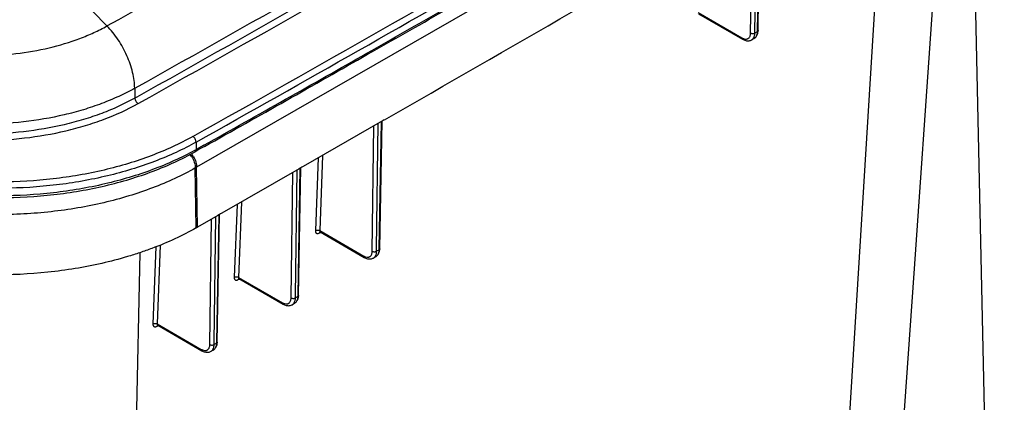
# Model space of a CAD drawing. Units: inches. Extents: x 0 to 17, y 0 to 11.
# Drawn here: x 3.9 to 5.5, y 6.5 to 7.2 of the extents above; entities that cross this region are included whole.
import ezdxf

# ---------------------------------------------------------------- set-up
doc = ezdxf.new("R2010")
doc.units = ezdxf.units.IN
doc.header["$LTSCALE"] = 0.935
doc.header["$MEASUREMENT"] = 0
doc.layers.get('0').update_dxf_attribs({"linetype": 'CONTINUOUS'})

msp = doc.modelspace()

# ---------------------------------------------------------------- linework, layer by layer
at = {"color": 7, "linetype": 'Continuous'}
for p, q in [((5.4708, 7.5526), (5.5261, 4.9876)), ((5.1183, 7.1416), (5.1209, 7.3468)), ((5.1257, 7.3495), (5.1219, 7.1416)), ((5.1234, 7.1416), (5.1271, 7.3504)), ((5.1112, 7.1375), (5.1138, 7.3427)), ((5.3217, 7.3045), (5.1513, 4.5532)), ((4.7561, 7.235), (4.2052, 6.9178)), ((4.0069, 7.2024), (4.0585, 7.1492)), ((5.0252, 7.1712), (5.0971, 7.1296)), ((5.026, 7.169), (5.0981, 7.1274)), ((5.1183, 7.1374), (5.1183, 7.1416)), ((5.1219, 7.1395), (5.1183, 7.1374)), ((5.1219, 7.1395), (5.1217, 7.1367)), ((5.1219, 7.1416), (5.1219, 7.1395)), ((5.1233, 7.1403), (5.1234, 7.1416)), ((5.1007, 7.1281), (5.103, 7.1277)), ((5.1167, 7.1284), (5.1131, 7.1264)), ((5.117, 7.1309), (5.1178, 7.1333)), ((4.1039, 7.0471), (4.1041, 7.0311)), ((4.5054, 6.9914), (4.3793, 6.9189)), ((4.4996, 6.7844), (4.5022, 6.9896)), ((4.5069, 6.9923), (4.5032, 6.7844)), ((4.5047, 6.7843), (4.5084, 6.9932)), ((4.5084, 6.9932), (4.5054, 6.9914)), ((4.5102, 6.9942), (4.5084, 6.9932)), ((4.5121, 6.9953), (4.5102, 6.9942)), ((4.4925, 6.7803), (4.4951, 6.9855)), ((4.2042, 6.9589), (4.2042, 6.9467)), ((4.2053, 6.9447), (4.2027, 6.9432)), ((4.2169, 6.9538), (4.2042, 6.9467)), ((4.2106, 6.9477), (4.2053, 6.9447)), ((4.218, 6.9519), (4.2106, 6.9477)), ((4.404, 6.9331), (4.3994, 6.8141)), ((4.4112, 6.9372), (4.4064, 6.814)), ((4.2044, 6.8184), (4.2029, 6.9166)), ((4.2066, 6.8197), (4.2052, 6.9178)), ((4.3726, 6.915), (4.2464, 6.8425)), ((4.3597, 6.7039), (4.3623, 6.9091)), ((4.3668, 6.708), (4.3694, 6.9132)), ((4.3741, 6.9159), (4.3704, 6.708)), ((4.3718, 6.7079), (4.3756, 6.9168)), ((4.3756, 6.9167), (4.3726, 6.915)), ((4.3773, 6.9178), (4.3756, 6.9167)), ((4.3793, 6.9189), (4.3773, 6.9178)), ((4.2784, 6.8609), (4.2736, 6.7375)), ((4.2712, 6.8568), (4.2666, 6.7377)), ((4.2397, 6.8386), (4.2066, 6.8197)), ((4.2268, 6.6275), (4.2294, 6.8327)), ((4.2339, 6.6316), (4.2365, 6.8368)), ((4.2412, 6.8396), (4.2375, 6.6316)), ((4.239, 6.6316), (4.2427, 6.8404)), ((4.2427, 6.8404), (4.2397, 6.8386)), ((4.2444, 6.8414), (4.2427, 6.8404)), ((4.2464, 6.8425), (4.2444, 6.8414)), ((4.4064, 6.814), (4.4784, 6.7724)), ((4.4061, 6.8103), (4.4073, 6.811)), ((4.4072, 6.8118), (4.4794, 6.7702)), ((4.4073, 6.811), (4.4078, 6.8112)), ((4.1386, 6.7874), (4.1337, 6.6614)), ((4.1457, 6.7903), (4.1407, 6.6612)), ((4.4995, 6.7802), (4.4996, 6.7844)), ((4.5032, 6.7823), (4.4995, 6.7802)), ((4.5032, 6.7823), (4.5029, 6.7795)), ((4.5032, 6.7844), (4.5032, 6.7823)), ((4.5046, 6.783), (4.5047, 6.7843)), ((4.1121, 6.7779), (4.0684, 4.5788)), ((4.482, 6.7709), (4.4843, 6.7705)), ((4.498, 6.7712), (4.4944, 6.7691)), ((4.4983, 6.7736), (4.4991, 6.776)), ((4.2733, 6.7339), (4.2745, 6.7345)), ((4.2736, 6.7375), (4.3456, 6.696)), ((4.2744, 6.7354), (4.3466, 6.6937)), ((4.2745, 6.7345), (4.275, 6.7348)), ((4.3654, 6.6972), (4.3662, 6.6996)), ((4.3667, 6.7038), (4.3668, 6.708)), ((4.3704, 6.7059), (4.3667, 6.7038)), ((4.3704, 6.7059), (4.3701, 6.703)), ((4.3704, 6.708), (4.3704, 6.7059)), ((4.3718, 6.7066), (4.3718, 6.7079)), ((4.3492, 6.6945), (4.3515, 6.6941)), ((4.3652, 6.6948), (4.3616, 6.6927)), ((4.1404, 6.6575), (4.1416, 6.6582)), ((4.1407, 6.6612), (4.2127, 6.6196)), ((4.1415, 6.659), (4.2137, 6.6174)), ((4.1416, 6.6582), (4.1421, 6.6585)), ((4.2325, 6.6209), (4.2333, 6.6233)), ((4.2338, 6.6274), (4.2339, 6.6316)), ((4.2375, 6.6295), (4.2338, 6.6274)), ((4.2375, 6.6295), (4.2372, 6.6267)), ((4.2375, 6.6316), (4.2375, 6.6295)), ((4.2389, 6.6303), (4.239, 6.6316)), ((4.2163, 6.6181), (4.2186, 6.6177)), ((4.2323, 6.6184), (4.2287, 6.6164))]:
    msp.add_line(p, q, dxfattribs=at)
for points in [[(5.2777, 5.293), (5.3446, 6.2562), (5.3796, 6.7599), (5.433, 7.5289)], [(5.1209, 7.1324), (5.1215, 7.1336), (5.1221, 7.1347)], [(5.1221, 7.1347), (5.1225, 7.136), (5.1229, 7.1374), (5.1231, 7.1388), (5.1233, 7.1403)], [(5.0981, 7.1274), (5.0991, 7.1268), (5.1005, 7.1262), (5.1018, 7.1257)], [(5.1018, 7.1257), (5.1032, 7.1253), (5.1046, 7.125), (5.1059, 7.1248), (5.1073, 7.1248), (5.1086, 7.1249), (5.1099, 7.1251), (5.1111, 7.1255), (5.1123, 7.126), (5.1131, 7.1264)], [(5.1167, 7.1284), (5.1176, 7.129), (5.1185, 7.1297), (5.1193, 7.1305), (5.1201, 7.1314), (5.1209, 7.1324)], [(4.4067, 6.8121), (4.4066, 6.8121), (4.4065, 6.8121), (4.4064, 6.812), (4.4064, 6.812), (4.4065, 6.812), (4.4066, 6.812), (4.4068, 6.812), (4.407, 6.8119), (4.4072, 6.8118), (4.4072, 6.8118)], [(4.5033, 6.7775), (4.5038, 6.7788), (4.5042, 6.7801), (4.5044, 6.7816), (4.5046, 6.783)], [(4.4794, 6.7702), (4.4804, 6.7696), (4.4817, 6.769), (4.4831, 6.7685)], [(4.4831, 6.7685), (4.4845, 6.768), (4.4858, 6.7678), (4.4872, 6.7676), (4.4885, 6.7676), (4.4898, 6.7676), (4.4911, 6.7679), (4.4924, 6.7682), (4.4936, 6.7687), (4.4944, 6.7691)], [(4.498, 6.7712), (4.4989, 6.7718), (4.4998, 6.7725), (4.5006, 6.7733), (4.5014, 6.7742), (4.5022, 6.7752)], [(4.5022, 6.7752), (4.5028, 6.7763), (4.5033, 6.7775)], [(4.2739, 6.7357), (4.2738, 6.7357), (4.2737, 6.7356), (4.2736, 6.7356), (4.2736, 6.7356), (4.2737, 6.7356), (4.2738, 6.7356), (4.274, 6.7356), (4.2742, 6.7355), (4.2744, 6.7354), (4.2744, 6.7354)], [(4.3693, 6.6988), (4.37, 6.6999), (4.3705, 6.7011)], [(4.3705, 6.7011), (4.371, 6.7024), (4.3714, 6.7037), (4.3716, 6.7051), (4.3718, 6.7066)], [(4.3466, 6.6937), (4.3476, 6.6932), (4.3489, 6.6926), (4.3503, 6.692)], [(4.3503, 6.692), (4.3517, 6.6916), (4.353, 6.6913), (4.3544, 6.6912), (4.3557, 6.6911), (4.357, 6.6912), (4.3583, 6.6915), (4.3596, 6.6918), (4.3608, 6.6923), (4.3616, 6.6927)], [(4.3652, 6.6948), (4.366, 6.6954), (4.367, 6.6961), (4.3678, 6.6969), (4.3686, 6.6978), (4.3693, 6.6988)], [(4.141, 6.6593), (4.1409, 6.6593), (4.1408, 6.6593), (4.1407, 6.6593), (4.1407, 6.6593), (4.1408, 6.6593), (4.1409, 6.6593), (4.1411, 6.6592), (4.1413, 6.6592), (4.1415, 6.6591), (4.1415, 6.659)], [(4.2323, 6.6184), (4.2332, 6.619), (4.2341, 6.6197), (4.2349, 6.6205), (4.2357, 6.6214), (4.2365, 6.6225)], [(4.2365, 6.6225), (4.2371, 6.6236), (4.2376, 6.6247)], [(4.2376, 6.6247), (4.2381, 6.626), (4.2385, 6.6274), (4.2387, 6.6288), (4.2389, 6.6303)], [(4.2137, 6.6174), (4.2147, 6.6168), (4.216, 6.6162), (4.2174, 6.6157)], [(4.2174, 6.6157), (4.2188, 6.6153), (4.2201, 6.615), (4.2215, 6.6148), (4.2228, 6.6148), (4.2241, 6.6149), (4.2254, 6.6151), (4.2267, 6.6155), (4.2279, 6.6159), (4.2287, 6.6164)]]:
    msp.add_lwpolyline(points, dxfattribs=at)
for centre, radius, start, end in [((-22.8, 55.077), 54.9405, 299.26603, 300.73367), ((-22.5814, 54.6765), 54.5954, 299.26057, 300.73914), ((-22.7847, 55.0129), 55.0024, 299.26603, 300.73367), ((-22.783, 55.0101), 55.0096, 299.26604, 300.73367), ((-24.7791, 58.5732), 59.1845, 299.315822, 300.683881), ((-140.4479, 258.7865), 290.5379, 299.929693, 300.069053), ((-25.1819, 59.2783), 60.0072, 299.321542, 299.904483), ((-25.0692, 59.0694), 59.7805, 299.627364, 299.900572), ((-25.0683, 59.0617), 59.7756, 299.630278, 299.90351), ((5.1125, 7.1357), 0.0084, 300.0704, 303.5502), ((-25.2668, 59.4164), 60.1799, 299.48174, 299.627619), ((-25.2659, 59.4087), 60.1749, 299.484636, 299.630533), ((-25.3972, 59.6469), 60.4447, 299.336514, 299.481794), ((-25.3963, 59.6392), 60.4398, 299.339393, 299.48469), ((3.986, 7.3353), 0.4457, 298.9432, 299.3224), ((4.1592, 6.9128), 0.0441, 36.0848, 36.4659), ((4.1585, 6.9123), 0.0449, 31.1545, 36.0772), ((4.1613, 6.9138), 0.0443, 33.8625, 36.6215), ((4.1604, 6.9131), 0.0454, 28.9673, 33.8626), ((3.9858, 7.2999), 0.4406, 299.523, 299.8602), ((3.9875, 7.2014), 0.4401, 299.5227, 299.8602), ((4.4096, 6.8102), 0.00341, 172.1515, 178.7252), ((4.4938, 6.7785), 0.00839, 299.93, 303.6224), ((4.2767, 6.7338), 0.00341, 172.1564, 178.7284), ((4.361, 6.7021), 0.00839, 299.8999, 303.6097), ((4.1439, 6.6574), 0.00342, 172.1613, 178.7317), ((4.2281, 6.6257), 0.00839, 299.8699, 303.5969)]:
    msp.add_arc(centre, radius, start, end, dxfattribs=at)
for points, knots in [([(3.6467, 7.1482), (3.6537, 7.1443), (3.6683, 7.137), (3.6998, 7.1242), (3.7425, 7.1117), (3.7967, 7.1027), (3.853, 7.0997), (3.9091, 7.1029), (3.9633, 7.1122), (4.0058, 7.1249), (4.037, 7.1379), (4.0516, 7.1453), (4.0585, 7.1492)], [0, 0, 0, 0, 0.056241, 0.114924, 0.23834, 0.367861, 0.500518, 0.633103, 0.762415, 0.885499, 0.94398, 1, 1, 1, 1]), ([(4.1039, 7.0471), (4.1038, 7.0514), (4.1031, 7.0602), (4.0997, 7.0783), (4.0917, 7.1011), (4.0798, 7.1227), (4.0683, 7.1385), (4.0619, 7.1458), (4.0585, 7.1492)], [0, 0, 0, 0, 0.111871, 0.230912, 0.48393, 0.745392, 0.874608, 1, 1, 1, 1]), ([(5.1078, 7.1291), (5.1084, 7.1296), (5.1094, 7.1306), (5.1104, 7.1326), (5.111, 7.1349), (5.1112, 7.1366), (5.1112, 7.1375)], [0, 0, 0, 0, 0.218963, 0.454463, 0.71398, 1, 1, 1, 1]), ([(5.1112, 7.1375), (5.1117, 7.1372), (5.1129, 7.1368), (5.1147, 7.1365), (5.1166, 7.1367), (5.1178, 7.1371), (5.1183, 7.1374)], [0, 0, 0, 0, 0.238251, 0.501, 0.763204, 1, 1, 1, 1]), ([(5.1217, 7.1367), (5.1215, 7.1358), (5.1211, 7.1342), (5.1202, 7.1319), (5.1189, 7.1301), (5.1177, 7.1291), (5.1171, 7.1287)], [0, 0, 0, 0, 0.278497, 0.534691, 0.772928, 1, 1, 1, 1]), ([(5.1178, 7.1333), (5.1179, 7.1336), (5.1181, 7.135), (5.1183, 7.1364), (5.1183, 7.1374)], [0, 0, 0, 0, 0.238839, 1, 1, 1, 1]), ([(5.1234, 7.1416), (5.1234, 7.1414), (5.1233, 7.141), (5.123, 7.1404), (5.1225, 7.1399), (5.1221, 7.1397), (5.1219, 7.1395)], [0, 0, 0, 0, 0.219436, 0.453364, 0.712364, 1, 1, 1, 1]), ([(5.0971, 7.1296), (5.0974, 7.1295), (5.0985, 7.1288), (5.0998, 7.1284), (5.1007, 7.1281)], [0, 0, 0, 0, 0.26314, 1, 1, 1, 1]), ([(5.0971, 7.1296), (5.0971, 7.1294), (5.0971, 7.1289), (5.0973, 7.1283), (5.0977, 7.1277), (5.098, 7.1275), (5.0981, 7.1274)], [0, 0, 0, 0, 0.28935, 0.548863, 0.782088, 1, 1, 1, 1]), ([(5.103, 7.1277), (5.1039, 7.1277), (5.1052, 7.1278), (5.1068, 7.1284), (5.1075, 7.1289), (5.1078, 7.1291)], [0, 0, 0, 0, 0.512959, 0.757323, 1, 1, 1, 1]), ([(5.1131, 7.1264), (5.114, 7.1269), (5.1155, 7.1282), (5.1166, 7.1299), (5.117, 7.1309)], [0, 0, 0, 0, 0.482522, 1, 1, 1, 1]), ([(4.1039, 7.0471), (4.0954, 7.0424), (4.0776, 7.0334), (4.0496, 7.0217), (4.0197, 7.0116), (3.9773, 7.0003), (3.9217, 6.9908), (3.8532, 6.9868), (3.7847, 6.9904), (3.7289, 6.9997), (3.6864, 7.0108), (3.6564, 7.0207), (3.6282, 7.0323), (3.6103, 7.0412), (3.6017, 7.0459)], [0, 0, 0, 0, 0.056013, 0.114486, 0.175116, 0.237619, 0.366914, 0.499482, 0.632122, 0.761627, 0.824282, 0.885091, 0.943766, 1, 1, 1, 1]), ([(3.5963, 7.0207), (3.6142, 7.0109), (3.6427, 6.9981), (3.6829, 6.9848), (3.7151, 6.9764), (3.7485, 6.9698), (3.7946, 6.9634), (3.8533, 6.9604), (3.9232, 6.9644), (3.9801, 6.9741), (4.0233, 6.9857), (4.0632, 6.9992), (4.0916, 7.0121), (4.1093, 7.022)], [0, 0, 0, 0, 0.114843, 0.175652, 0.23832, 0.302522, 0.367893, 0.500546, 0.633127, 0.762435, 0.824951, 0.885581, 1, 1, 1, 1]), ([(4.1041, 7.0311), (4.0956, 7.0263), (4.0779, 7.0173), (4.0498, 7.0056), (4.0198, 6.9955), (3.9775, 6.9842), (3.9218, 6.9747), (3.8532, 6.9707), (3.7846, 6.9743), (3.7288, 6.9836), (3.6863, 6.9947), (3.6562, 7.0047), (3.628, 7.0163), (3.6101, 7.0252), (3.6015, 7.0299)], [0, 0, 0, 0, 0.056013, 0.114486, 0.175116, 0.237619, 0.366914, 0.499482, 0.632122, 0.761627, 0.824282, 0.885091, 0.943766, 1, 1, 1, 1]), ([(4.1041, 7.0311), (4.1041, 7.0302), (4.1045, 7.0284), (4.1056, 7.0259), (4.1072, 7.0236), (4.1086, 7.0224), (4.1093, 7.022)], [0, 0, 0, 0, 0.23858, 0.502044, 0.76439, 1, 1, 1, 1]), ([(4.199, 6.9682), (4.1772, 6.956), (4.1423, 6.94), (4.0932, 6.9234), (4.04, 6.9091), (3.97, 6.8971), (3.8838, 6.8922), (3.7976, 6.8967), (3.7275, 6.9083), (3.674, 6.9223), (3.6246, 6.9386), (3.5895, 6.9544), (3.5675, 6.9664)], [0, 0, 0, 0, 0.114386, 0.175006, 0.237517, 0.366828, 0.499426, 0.632103, 0.761646, 0.824326, 0.885144, 1, 1, 1, 1]), ([(4.2042, 6.9589), (4.1936, 6.9529), (4.1713, 6.9416), (4.136, 6.9268), (4.0984, 6.914), (4.0452, 6.8995), (3.9752, 6.8872), (3.889, 6.8818), (3.8025, 6.8856), (3.7188, 6.8987), (3.6407, 6.9206), (3.5923, 6.9413), (3.5699, 6.9531)], [0, 0, 0, 0, 0.055893, 0.114201, 0.174641, 0.236952, 0.365867, 0.498148, 0.630693, 0.760382, 0.884292, 1, 1, 1, 1]), ([(4.2042, 6.9589), (4.2042, 6.9598), (4.2039, 6.9616), (4.2028, 6.9642), (4.2012, 6.9665), (4.1998, 6.9677), (4.199, 6.9682)], [0, 0, 0, 0, 0.237455, 0.500872, 0.763811, 1, 1, 1, 1]), ([(3.5639, 6.9415), (3.5748, 6.9355), (3.5976, 6.9241), (3.6336, 6.9094), (3.6718, 6.8967), (3.7119, 6.8862), (3.7536, 6.878), (3.8109, 6.8701), (3.8839, 6.8663), (3.9568, 6.8705), (4.014, 6.8787), (4.0555, 6.8871), (4.0955, 6.8979), (4.1335, 6.9107), (4.1693, 6.9257), (4.1919, 6.9372), (4.2027, 6.9432)], [0, 0, 0, 0, 0.056395, 0.115164, 0.176008, 0.238652, 0.3028, 0.368098, 0.500559, 0.632943, 0.698144, 0.762161, 0.824641, 0.885291, 0.943841, 1, 1, 1, 1]), ([(4.2017, 6.9452), (4.1909, 6.9393), (4.1683, 6.928), (4.1326, 6.9133), (4.0947, 6.9006), (4.041, 6.8864), (3.9706, 6.8744), (3.8839, 6.8695), (3.7971, 6.8739), (3.7265, 6.8855), (3.6726, 6.8995), (3.6345, 6.9119), (3.5986, 6.9264), (3.5758, 6.9376), (3.5649, 6.9435)], [0, 0, 0, 0, 0.056127, 0.114655, 0.175302, 0.237802, 0.367011, 0.499436, 0.631939, 0.761376, 0.824041, 0.884883, 0.943632, 1, 1, 1, 1]), ([(4.2042, 6.9467), (4.2042, 6.9463), (4.2042, 6.9456), (4.2039, 6.9446), (4.2034, 6.9438), (4.2029, 6.9434), (4.2027, 6.9432)], [0, 0, 0, 0, 0.289718, 0.550327, 0.783665, 1, 1, 1, 1]), ([(4.1969, 6.9355), (4.1988, 6.9325), (4.2009, 6.9278), (4.2026, 6.9213), (4.2029, 6.9181), (4.2029, 6.9166)], [0, 0, 0, 0, 0.523663, 0.770885, 1, 1, 1, 1]), ([(4.2001, 6.9351), (4.2017, 6.9324), (4.2035, 6.928), (4.2049, 6.9221), (4.2052, 6.9192), (4.2052, 6.9178)], [0, 0, 0, 0, 0.523828, 0.7704, 1, 1, 1, 1]), ([(4.2029, 6.9166), (4.192, 6.9104), (4.169, 6.8986), (4.1326, 6.8834), (4.0938, 6.8702), (4.0531, 6.8593), (4.0106, 6.8507), (3.967, 6.8446), (3.9225, 6.8409), (3.8776, 6.8397), (3.8327, 6.841), (3.7883, 6.8448), (3.7447, 6.8511), (3.7023, 6.8598), (3.6616, 6.8708), (3.623, 6.8841), (3.5867, 6.8994), (3.5639, 6.9112), (3.5529, 6.9175)], [0, 0, 0, 0, 0.056013, 0.114493, 0.175184, 0.237799, 0.302002, 0.367421, 0.433659, 0.500305, 0.566941, 0.633147, 0.698513, 0.762644, 0.825171, 0.885756, 0.944115, 1, 1, 1, 1]), ([(4.2044, 6.8184), (4.1931, 6.812), (4.1694, 6.7999), (4.1384, 6.787), (4.1122, 6.7778), (4.085, 6.7691), (4.0498, 6.7599), (4.0063, 6.7514), (3.9467, 6.7434), (3.8713, 6.7399), (3.7822, 6.7458), (3.6976, 6.761), (3.6203, 6.785), (3.5732, 6.8069), (3.5516, 6.8193)], [0, 0, 0, 0, 0.057485, 0.117631, 0.148642, 0.180131, 0.244168, 0.309542, 0.376154, 0.510465, 0.642839, 0.770605, 0.890094, 1, 1, 1, 1]), ([(4.3994, 6.8141), (4.3999, 6.8144), (4.4011, 6.8148), (4.4029, 6.815), (4.4048, 6.8147), (4.4059, 6.8143), (4.4064, 6.814)], [0, 0, 0, 0, 0.236119, 0.497381, 0.760099, 1, 1, 1, 1]), ([(4.3994, 6.8141), (4.3994, 6.8136), (4.3994, 6.8127), (4.3997, 6.8114), (4.4003, 6.8104), (4.4012, 6.8097), (4.4023, 6.8093), (4.4035, 6.8093), (4.4048, 6.8096), (4.4057, 6.81), (4.4061, 6.8103)], [0, 0, 0, 0, 0.144666, 0.273032, 0.387323, 0.493943, 0.601661, 0.718873, 0.851174, 1, 1, 1, 1]), ([(4.4067, 6.812), (4.4067, 6.8119), (4.4064, 6.8115), (4.4062, 6.811), (4.4062, 6.8107)], [0, 0, 0, 0, 0.228364, 1, 1, 1, 1]), ([(4.4064, 6.814), (4.4064, 6.8137), (4.4064, 6.8133), (4.4066, 6.8127), (4.4068, 6.8121), (4.4071, 6.8119), (4.4072, 6.8118)], [0, 0, 0, 0, 0.296613, 0.557021, 0.786549, 1, 1, 1, 1]), ([(4.4891, 6.7719), (4.4896, 6.7723), (4.4906, 6.7734), (4.4917, 6.7754), (4.4923, 6.7777), (4.4925, 6.7794), (4.4925, 6.7803)], [0, 0, 0, 0, 0.218963, 0.454462, 0.71398, 1, 1, 1, 1]), ([(4.4925, 6.7803), (4.493, 6.78), (4.4941, 6.7795), (4.496, 6.7793), (4.4979, 6.7795), (4.499, 6.7799), (4.4995, 6.7802)], [0, 0, 0, 0, 0.238166, 0.500823, 0.763032, 1, 1, 1, 1]), ([(4.4991, 6.776), (4.4991, 6.7764), (4.4994, 6.7777), (4.4995, 6.7792), (4.4995, 6.7802)], [0, 0, 0, 0, 0.238829, 1, 1, 1, 1]), ([(4.5047, 6.7843), (4.5047, 6.7842), (4.5046, 6.7838), (4.5043, 6.7832), (4.5038, 6.7827), (4.5034, 6.7824), (4.5032, 6.7823)], [0, 0, 0, 0, 0.219284, 0.453145, 0.712204, 1, 1, 1, 1]), ([(4.4784, 6.7724), (4.4787, 6.7723), (4.4798, 6.7716), (4.4811, 6.7711), (4.482, 6.7709)], [0, 0, 0, 0, 0.26314, 1, 1, 1, 1]), ([(4.4784, 6.7724), (4.4784, 6.7722), (4.4784, 6.7717), (4.4786, 6.771), (4.4789, 6.7705), (4.4793, 6.7702), (4.4794, 6.7702)], [0, 0, 0, 0, 0.28935, 0.548863, 0.782088, 1, 1, 1, 1]), ([(4.4843, 6.7705), (4.4852, 6.7705), (4.4865, 6.7706), (4.4881, 6.7712), (4.4888, 6.7717), (4.4891, 6.7719)], [0, 0, 0, 0, 0.512958, 0.757323, 1, 1, 1, 1]), ([(4.4944, 6.7691), (4.4952, 6.7696), (4.4968, 6.7709), (4.4978, 6.7727), (4.4983, 6.7736)], [0, 0, 0, 0, 0.482465, 1, 1, 1, 1]), ([(4.5029, 6.7795), (4.5028, 6.7786), (4.5024, 6.777), (4.5015, 6.7747), (4.5001, 6.7729), (4.499, 6.7719), (4.4984, 6.7715)], [0, 0, 0, 0, 0.278523, 0.534738, 0.772974, 1, 1, 1, 1]), ([(4.2666, 6.7377), (4.2671, 6.738), (4.2682, 6.7384), (4.2701, 6.7386), (4.272, 6.7383), (4.2731, 6.7379), (4.2736, 6.7375)], [0, 0, 0, 0, 0.236154, 0.497418, 0.760117, 1, 1, 1, 1]), ([(4.2666, 6.7377), (4.2666, 6.7372), (4.2666, 6.7363), (4.2669, 6.735), (4.2675, 6.734), (4.2684, 6.7332), (4.2695, 6.7329), (4.2707, 6.7329), (4.272, 6.7332), (4.2729, 6.7336), (4.2733, 6.7339)], [0, 0, 0, 0, 0.144615, 0.272953, 0.387238, 0.493875, 0.601623, 0.718861, 0.851178, 1, 1, 1, 1]), ([(4.2739, 6.7356), (4.2739, 6.7355), (4.2736, 6.7351), (4.2734, 6.7346), (4.2734, 6.7342)], [0, 0, 0, 0, 0.22833, 1, 1, 1, 1]), ([(4.2736, 6.7375), (4.2736, 6.7373), (4.2736, 6.7369), (4.2737, 6.7362), (4.274, 6.7357), (4.2743, 6.7355), (4.2744, 6.7354)], [0, 0, 0, 0, 0.296475, 0.556828, 0.786405, 1, 1, 1, 1]), ([(4.3563, 6.6955), (4.3568, 6.6959), (4.3578, 6.697), (4.3589, 6.6989), (4.3595, 6.7013), (4.3597, 6.703), (4.3597, 6.7039)], [0, 0, 0, 0, 0.218963, 0.454462, 0.71398, 1, 1, 1, 1]), ([(4.3597, 6.7039), (4.3602, 6.7036), (4.3613, 6.7031), (4.3632, 6.7029), (4.3651, 6.7031), (4.3662, 6.7035), (4.3667, 6.7038)], [0, 0, 0, 0, 0.238148, 0.500785, 0.762995, 1, 1, 1, 1]), ([(4.3701, 6.703), (4.37, 6.7022), (4.3696, 6.7005), (4.3686, 6.6983), (4.3673, 6.6964), (4.3662, 6.6955), (4.3656, 6.6951)], [0, 0, 0, 0, 0.278537, 0.534755, 0.772984, 1, 1, 1, 1]), ([(4.3662, 6.6996), (4.3663, 6.7), (4.3666, 6.7013), (4.3667, 6.7027), (4.3667, 6.7038)], [0, 0, 0, 0, 0.238827, 1, 1, 1, 1]), ([(4.3718, 6.7079), (4.3718, 6.7077), (4.3718, 6.7073), (4.3715, 6.7068), (4.371, 6.7063), (4.3706, 6.706), (4.3704, 6.7059)], [0, 0, 0, 0, 0.219251, 0.453099, 0.712169, 1, 1, 1, 1]), ([(4.3456, 6.696), (4.3459, 6.6958), (4.347, 6.6952), (4.3482, 6.6947), (4.3492, 6.6945)], [0, 0, 0, 0, 0.26314, 1, 1, 1, 1]), ([(4.3456, 6.696), (4.3456, 6.6958), (4.3456, 6.6953), (4.3458, 6.6946), (4.3461, 6.6941), (4.3464, 6.6938), (4.3466, 6.6937)], [0, 0, 0, 0, 0.28935, 0.548863, 0.782088, 1, 1, 1, 1]), ([(4.3515, 6.6941), (4.3523, 6.6941), (4.3537, 6.6942), (4.3553, 6.6948), (4.356, 6.6953), (4.3563, 6.6955)], [0, 0, 0, 0, 0.512958, 0.757323, 1, 1, 1, 1]), ([(4.3616, 6.6927), (4.3624, 6.6932), (4.364, 6.6945), (4.365, 6.6963), (4.3654, 6.6972)], [0, 0, 0, 0, 0.482452, 1, 1, 1, 1]), ([(4.1337, 6.6614), (4.1342, 6.6616), (4.1353, 6.6621), (4.1372, 6.6622), (4.1391, 6.662), (4.1402, 6.6615), (4.1407, 6.6612)], [0, 0, 0, 0, 0.23619, 0.497455, 0.760135, 1, 1, 1, 1]), ([(4.1337, 6.6614), (4.1337, 6.6609), (4.1337, 6.6599), (4.134, 6.6587), (4.1346, 6.6576), (4.1355, 6.6569), (4.1366, 6.6565), (4.1378, 6.6565), (4.1391, 6.6568), (4.14, 6.6572), (4.1404, 6.6575)], [0, 0, 0, 0, 0.144646, 0.272859, 0.387132, 0.493802, 0.601604, 0.718868, 0.8511, 1, 1, 1, 1]), ([(4.141, 6.6592), (4.141, 6.6592), (4.1407, 6.6588), (4.1405, 6.6583), (4.1405, 6.6579)], [0, 0, 0, 0, 0.228295, 1, 1, 1, 1]), ([(4.1407, 6.6612), (4.1407, 6.6609), (4.1407, 6.6605), (4.1408, 6.6599), (4.1411, 6.6594), (4.1414, 6.6591), (4.1415, 6.659)], [0, 0, 0, 0, 0.296336, 0.556636, 0.786261, 1, 1, 1, 1]), ([(4.2127, 6.6196), (4.213, 6.6195), (4.2141, 6.6189), (4.2153, 6.6184), (4.2163, 6.6181)], [0, 0, 0, 0, 0.26314, 1, 1, 1, 1]), ([(4.2127, 6.6196), (4.2127, 6.6194), (4.2127, 6.6189), (4.2129, 6.6183), (4.2132, 6.6177), (4.2135, 6.6175), (4.2137, 6.6174)], [0, 0, 0, 0, 0.28935, 0.548863, 0.782088, 1, 1, 1, 1]), ([(4.2186, 6.6177), (4.2195, 6.6177), (4.2208, 6.6178), (4.2224, 6.6184), (4.2231, 6.6189), (4.2234, 6.6192)], [0, 0, 0, 0, 0.512958, 0.757323, 1, 1, 1, 1]), ([(4.2234, 6.6192), (4.2239, 6.6196), (4.2249, 6.6206), (4.226, 6.6226), (4.2266, 6.6249), (4.2268, 6.6266), (4.2268, 6.6275)], [0, 0, 0, 0, 0.218963, 0.454462, 0.71398, 1, 1, 1, 1]), ([(4.2268, 6.6275), (4.2273, 6.6272), (4.2284, 6.6268), (4.2303, 6.6265), (4.2322, 6.6267), (4.2333, 6.6272), (4.2338, 6.6274)], [0, 0, 0, 0, 0.23813, 0.500747, 0.762958, 1, 1, 1, 1]), ([(4.2287, 6.6164), (4.2295, 6.6168), (4.2311, 6.6182), (4.2321, 6.6199), (4.2325, 6.6209)], [0, 0, 0, 0, 0.48244, 1, 1, 1, 1]), ([(4.2372, 6.6267), (4.2371, 6.6258), (4.2367, 6.6242), (4.2358, 6.6219), (4.2344, 6.6201), (4.2333, 6.6191), (4.2327, 6.6187)], [0, 0, 0, 0, 0.278551, 0.534772, 0.772995, 1, 1, 1, 1]), ([(4.2333, 6.6233), (4.2334, 6.6236), (4.2337, 6.625), (4.2338, 6.6264), (4.2338, 6.6274)], [0, 0, 0, 0, 0.238825, 1, 1, 1, 1]), ([(4.239, 6.6316), (4.239, 6.6314), (4.2389, 6.631), (4.2386, 6.6304), (4.2381, 6.6299), (4.2377, 6.6297), (4.2375, 6.6295)], [0, 0, 0, 0, 0.219218, 0.453052, 0.712135, 1, 1, 1, 1])]:
    msp.add_open_spline(points, degree=3, knots=knots, dxfattribs=at)

doc.saveas('drawing.dxf')
